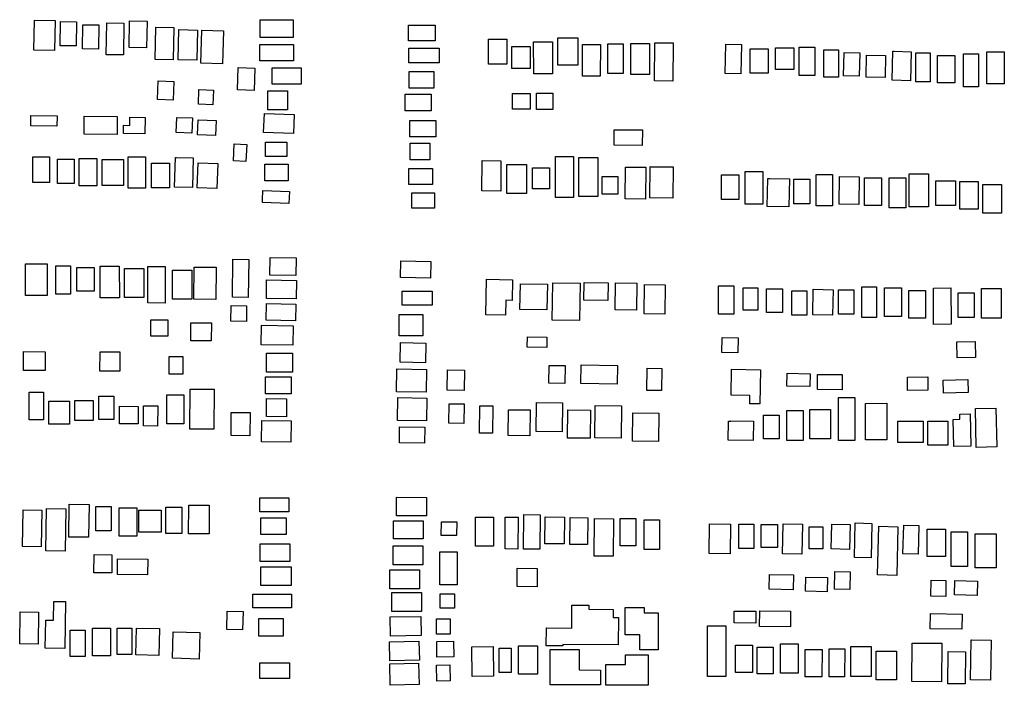
# Model space of a CAD drawing. Extents: x 486471 to 494381, y 5455958 to 5462243.
# Drawn here: x 486763 to 487179, y 5456156 to 5456438 of the extents above; entities that cross this region are included whole.
import ezdxf

# ---------------------------------------------------------------- set-up
doc = ezdxf.new("R2010")
doc.units = 0
doc.header["$MEASUREMENT"] = 0
doc.layers.add('BuildingFootprints', color=10, linetype='Continuous')

msp = doc.modelspace()

# ---------------------------------------------------------------- linework, layer by layer
at = {"layer": 'BuildingFootprints', "color": 7}
for points in [[(486777.76, 5456437.24, 0), (486777.53, 5456424.55, 0), (486768.78, 5456424.7, 0), (486769.01, 5456437.39, 0)], [(486780.06, 5456436.79, 0), (486786.78, 5456436.69, 0), (486786.63, 5456426.49, 0), (486779.9, 5456426.59, 0)], [(486816.66, 5456437.03, 0), (486816.47, 5456425.75, 0), (486809.07, 5456425.88, 0), (486809.26, 5456437.16, 0)], [(486864.53, 5456430.02, 0), (486864.53, 5456437.61, 0), (486878.47, 5456437.61, 0), (486878.47, 5456430.02, 0)], [(486789.57, 5456435.49, 0), (486796.3, 5456435.38, 0), (486796.14, 5456425.18, 0), (486789.41, 5456425.29, 0)], [(486799.61, 5456436.21, 0), (486806.9, 5456436.1, 0), (486806.69, 5456422.69, 0), (486799.39, 5456422.8, 0)], [(486820.35, 5456434.46, 0), (486827.96, 5456434.28, 0), (486827.63, 5456420.64, 0), (486820.02, 5456420.83, 0)], [(486830.09, 5456433.43, 0), (486837.99, 5456433.22, 0), (486837.66, 5456420.43, 0), (486829.75, 5456420.64, 0)], [(486839.93, 5456433.18, 0), (486848.92, 5456432.93, 0), (486848.53, 5456419.01, 0), (486839.39, 5456419.27, 0), (486839.78, 5456433.18, 0)], [(486927.18, 5456428.64, 0), (486927.18, 5456435.27, 0), (486938.49, 5456435.27, 0), (486938.49, 5456428.64, 0)], [(486960.98, 5456429.35, 0), (486968.7, 5456429.39, 0), (486968.76, 5456418.8, 0), (486961.04, 5456418.76, 0)], [(486988.01, 5456428.23, 0), (486988.03, 5456414.77, 0), (486980.12, 5456414.75, 0), (486980.09, 5456428.22, 0)], [(486990.32, 5456429.98, 0), (486998.71, 5456429.98, 0), (486998.71, 5456418.35, 0), (486990.32, 5456418.35, 0)], [(486864.39, 5456420.22, 0), (486864.39, 5456427.12, 0), (486878.61, 5456427.12, 0), (486878.61, 5456420.22, 0)], [(486927.32, 5456419.4, 0), (486927.32, 5456425.61, 0), (486940.15, 5456425.61, 0), (486940.15, 5456419.4, 0)], [(486970.82, 5456426.23, 0), (486978.62, 5456426.26, 0), (486978.65, 5456417.04, 0), (486970.86, 5456417.02, 0)], [(487008.32, 5456427.12, 0), (487008.27, 5456413.74, 0), (487000.72, 5456413.77, 0), (487000.77, 5456427.15, 0)], [(487011.43, 5456414.81, 0), (487011.43, 5456427.34, 0), (487017.99, 5456427.34, 0), (487017.99, 5456414.81, 0)], [(487021.2, 5456414.37, 0), (487021.2, 5456427.49, 0), (487029.06, 5456427.49, 0), (487029.06, 5456414.37, 0)], [(487039.07, 5456427.79, 0), (487038.87, 5456411.68, 0), (487031.18, 5456411.77, 0), (487031.37, 5456427.88, 0)], [(487061.35, 5456427.23, 0), (487067.95, 5456427.09, 0), (487067.69, 5456414.68, 0), (487061.08, 5456414.81, 0)], [(487071.62, 5456415.06, 0), (487071.62, 5456425.28, 0), (487079.24, 5456425.28, 0), (487079.24, 5456415.06, 0)], [(487082.28, 5456416.58, 0), (487082.28, 5456425.72, 0), (487090.12, 5456425.72, 0), (487090.12, 5456416.58, 0)], [(487092.29, 5456413.97, 0), (487092.29, 5456425.93, 0), (487099.03, 5456425.93, 0), (487099.03, 5456413.97, 0)], [(487102.72, 5456413.32, 0), (487102.72, 5456424.85, 0), (487109.03, 5456424.85, 0), (487109.03, 5456413.32, 0)], [(487132.57, 5456424.24, 0), (487139.7, 5456424.09, 0), (487139.44, 5456411.83, 0), (487131.64, 5456412, 0), (487131.9, 5456424.25, 0)], [(487117.94, 5456423.58, 0), (487117.73, 5456413.77, 0), (487111.13, 5456413.91, 0), (487111.33, 5456423.72, 0)], [(487120.84, 5456422.67, 0), (487128.87, 5456422.51, 0), (487128.68, 5456413.2, 0), (487120.64, 5456413.37, 0)], [(487141.66, 5456411.36, 0), (487141.66, 5456423.54, 0), (487147.75, 5456423.54, 0), (487147.75, 5456411.36, 0)], [(487150.8, 5456410.92, 0), (487150.8, 5456422.45, 0), (487158.19, 5456422.45, 0), (487158.19, 5456410.92, 0)], [(487161.89, 5456409.18, 0), (487161.89, 5456423.11, 0), (487168.2, 5456423.11, 0), (487168.2, 5456409.18, 0)], [(487171.68, 5456410.49, 0), (487171.68, 5456423.98, 0), (487179.07, 5456423.98, 0), (487179.07, 5456410.49, 0)], [(486862.28, 5456417.18, 0), (486861.95, 5456407.71, 0), (486854.9, 5456407.96, 0), (486855.23, 5456417.43, 0)], [(486869.5, 5456410.29, 0), (486869.5, 5456417.19, 0), (486881.79, 5456417.19, 0), (486881.79, 5456410.29, 0)], [(486827.97, 5456411.5, 0), (486827.74, 5456403.64, 0), (486821.08, 5456403.84, 0), (486821.31, 5456411.7, 0)], [(486927.46, 5456408.63, 0), (486927.46, 5456415.67, 0), (486937.94, 5456415.67, 0), (486937.94, 5456408.63, 0)], [(486844.73, 5456407.86, 0), (486844.51, 5456401.66, 0), (486838.39, 5456401.87, 0), (486838.6, 5456408.08, 0)], [(486867.71, 5456399.53, 0), (486867.71, 5456407.53, 0), (486875.99, 5456407.53, 0), (486875.99, 5456399.53, 0)], [(486925.76, 5456406.12, 0), (486936.79, 5456406.12, 0), (486936.79, 5456399.1, 0), (486925.76, 5456399.1, 0)], [(486978.58, 5456406.39, 0), (486978.62, 5456399.78, 0), (486971.16, 5456399.74, 0), (486971.13, 5456406.35, 0)], [(486988.21, 5456406.61, 0), (486988.24, 5456399.62, 0), (486981.35, 5456399.59, 0), (486981.33, 5456406.58, 0)], [(486767.53, 5456397.1, 0), (486778.59, 5456397, 0), (486778.55, 5456392.58, 0), (486767.49, 5456392.68, 0)], [(486804.03, 5456396.73, 0), (486803.97, 5456389.07, 0), (486790.07, 5456389.17, 0), (486790.13, 5456396.83, 0)], [(486815.79, 5456396.3, 0), (486815.74, 5456389.35, 0), (486806.71, 5456389.43, 0), (486806.74, 5456392.95, 0), (486809.35, 5456392.92, 0), (486809.38, 5456396.36, 0)], [(486829.22, 5456396.31, 0), (486835.83, 5456396.09, 0), (486835.62, 5456389.7, 0), (486829, 5456389.92, 0)], [(486838.19, 5456395.32, 0), (486845.84, 5456395.04, 0), (486845.61, 5456388.6, 0), (486837.96, 5456388.88, 0)], [(486866.26, 5456397.96, 0), (486878.85, 5456397.46, 0), (486878.53, 5456389.47, 0), (486865.94, 5456389.98, 0)], [(486927.73, 5456388.08, 0), (486927.73, 5456394.98, 0), (486938.77, 5456394.98, 0), (486938.77, 5456388.08, 0)], [(487014.12, 5456391.08, 0), (487026.05, 5456390.98, 0), (487026, 5456384.48, 0), (487014.07, 5456384.59, 0)], [(486853.48, 5456385.13, 0), (486858.79, 5456384.91, 0), (486858.48, 5456377.69, 0), (486853.17, 5456377.92, 0)], [(486866.74, 5456379.79, 0), (486866.74, 5456385.87, 0), (486875.71, 5456385.87, 0), (486875.71, 5456379.79, 0)], [(486927.87, 5456378.41, 0), (486927.87, 5456385.45, 0), (486936.15, 5456385.45, 0), (486936.15, 5456378.41, 0)], [(486768.33, 5456368.71, 0), (486768.33, 5456379.6, 0), (486775.46, 5456379.6, 0), (486775.46, 5456368.71, 0)], [(486778.76, 5456368.33, 0), (486778.76, 5456378.68, 0), (486785.89, 5456378.68, 0), (486785.89, 5456368.33, 0)], [(486787.89, 5456367.4, 0), (486787.89, 5456378.99, 0), (486795.41, 5456378.99, 0), (486795.41, 5456367.4, 0)], [(486797.63, 5456367.56, 0), (486797.63, 5456378.45, 0), (486806.76, 5456378.45, 0), (486806.76, 5456367.56, 0)], [(486808.6, 5456366.41, 0), (486808.6, 5456379.68, 0), (486816.03, 5456379.68, 0), (486816.03, 5456366.41, 0)], [(486829.1, 5456379.38, 0), (486836.19, 5456379.16, 0), (486835.81, 5456366.63, 0), (486828.29, 5456366.87, 0), (486828.69, 5456379.39, 0)], [(486989.28, 5456362.4, 0), (486989.28, 5456379.79, 0), (486997, 5456379.79, 0), (486997, 5456362.4, 0)], [(486999.21, 5456362.82, 0), (486999.21, 5456379.38, 0), (487007.21, 5456379.38, 0), (487007.21, 5456362.82, 0)], [(486818.49, 5456366.56, 0), (486818.49, 5456376.99, 0), (486826.08, 5456376.99, 0), (486826.08, 5456366.56, 0)], [(486838.29, 5456377.14, 0), (486846.58, 5456376.83, 0), (486846.2, 5456366.28, 0), (486837.9, 5456366.59, 0)], [(486866.46, 5456369.44, 0), (486866.46, 5456376.48, 0), (486876.26, 5456376.48, 0), (486876.26, 5456369.44, 0)], [(486927.32, 5456367.93, 0), (486927.32, 5456374.69, 0), (486937.26, 5456374.69, 0), (486937.26, 5456367.93, 0)], [(486966.27, 5456377.97, 0), (486966.18, 5456365.18, 0), (486958.25, 5456365.23, 0), (486958.34, 5456378.02, 0)], [(486968.71, 5456364.06, 0), (486968.71, 5456376.34, 0), (486977.13, 5456376.34, 0), (486977.13, 5456364.06, 0)], [(486979.61, 5456366.13, 0), (486979.61, 5456374.96, 0), (486986.79, 5456374.96, 0), (486986.79, 5456366.13, 0)], [(487018.88, 5456375.33, 0), (487027.51, 5456375.22, 0), (487027.35, 5456361.72, 0), (487018.72, 5456361.82, 0)], [(487029.81, 5456375.47, 0), (487039.08, 5456375.34, 0), (487038.9, 5456362.12, 0), (487029.22, 5456362.26, 0), (487029.4, 5456375.48, 0)], [(487008.99, 5456371.37, 0), (487015.68, 5456371.37, 0), (487015.68, 5456363.78, 0), (487008.99, 5456363.78, 0)], [(487059.56, 5456361.55, 0), (487059.56, 5456372, 0), (487066.81, 5456372, 0), (487066.81, 5456361.55, 0)], [(487069.58, 5456359.63, 0), (487069.58, 5456373.49, 0), (487077.04, 5456373.49, 0), (487077.04, 5456359.63, 0)], [(487079.98, 5456370.44, 0), (487088.26, 5456370.27, 0), (487088.01, 5456358.51, 0), (487078.84, 5456358.7, 0), (487079.08, 5456370.46, 0)], [(487090.12, 5456359.81, 0), (487090.12, 5456370.25, 0), (487096.85, 5456370.25, 0), (487096.85, 5456359.81, 0)], [(487099.47, 5456358.94, 0), (487099.47, 5456372.21, 0), (487106.43, 5456372.21, 0), (487106.43, 5456358.94, 0)], [(487109.34, 5456371.34, 0), (487117.73, 5456371.24, 0), (487117.59, 5456359.53, 0), (487109.2, 5456359.63, 0)], [(487119.9, 5456358.99, 0), (487119.9, 5456370.72, 0), (487127.15, 5456370.72, 0), (487127.15, 5456358.99, 0)], [(487130.35, 5456358.14, 0), (487130.35, 5456370.72, 0), (487137.38, 5456370.72, 0), (487137.38, 5456358.14, 0)], [(487138.87, 5456358.56, 0), (487138.87, 5456372.43, 0), (487146.97, 5456372.43, 0), (487146.97, 5456358.56, 0)], [(487150.17, 5456358.99, 0), (487150.17, 5456369.44, 0), (487158.49, 5456369.44, 0), (487158.49, 5456358.99, 0)], [(487160.2, 5456357.5, 0), (487160.2, 5456369.23, 0), (487168.08, 5456369.23, 0), (487168.08, 5456357.5, 0)], [(487170, 5456355.79, 0), (487170, 5456367.95, 0), (487177.89, 5456367.95, 0), (487177.89, 5456355.79, 0)], [(486865.49, 5456361.39, 0), (486865.65, 5456365.44, 0), (486876.85, 5456364.99, 0), (486876.65, 5456359.92, 0), (486865.45, 5456360.37, 0)], [(486928.56, 5456357.99, 0), (486928.56, 5456364.47, 0), (486938.22, 5456364.47, 0), (486938.22, 5456357.99, 0)], [(486868.68, 5456337.11, 0), (486879.66, 5456336.93, 0), (486879.54, 5456329.44, 0), (486868.57, 5456329.61, 0)], [(486765.3, 5456334.39, 0), (486774.42, 5456334.36, 0), (486774.38, 5456320.99, 0), (486765.25, 5456321.02, 0)], [(486778.13, 5456321.53, 0), (486778.13, 5456333.57, 0), (486784.27, 5456333.57, 0), (486784.27, 5456321.53, 0)], [(486786.99, 5456322.9, 0), (486786.99, 5456332.89, 0), (486794.26, 5456332.89, 0), (486794.26, 5456322.9, 0)], [(486804.93, 5456333.36, 0), (486804.95, 5456320.08, 0), (486796.86, 5456320.06, 0), (486796.84, 5456333.34, 0)], [(486824.28, 5456333.3, 0), (486824.25, 5456317.83, 0), (486817.01, 5456317.84, 0), (486817.04, 5456333.32, 0)], [(486845.82, 5456332.73, 0), (486845.73, 5456319.38, 0), (486836.4, 5456319.44, 0), (486836.5, 5456333.02, 0), (486845.82, 5456332.95, 0)], [(486852.92, 5456336.34, 0), (486859.61, 5456336.26, 0), (486859.42, 5456320.16, 0), (486852.73, 5456320.24, 0)], [(486923.9, 5456335.62, 0), (486936.63, 5456335.36, 0), (486936.49, 5456328.35, 0), (486923.76, 5456328.62, 0)], [(486807.05, 5456332.38, 0), (486815.22, 5456332.39, 0), (486815.23, 5456320.14, 0), (486807.08, 5456320.13, 0)], [(486827.38, 5456331.69, 0), (486835.54, 5456331.7, 0), (486835.56, 5456319.45, 0), (486827.4, 5456319.44, 0)], [(486867.21, 5456327.57, 0), (486879.82, 5456327.37, 0), (486879.7, 5456319.58, 0), (486867.08, 5456319.78, 0)], [(486960.1, 5456327.91, 0), (486971.1, 5456327.69, 0), (486970.94, 5456318.95, 0), (486968.33, 5456319, 0), (486968.21, 5456312.7, 0), (486959.81, 5456312.86, 0)], [(486974.51, 5456326, 0), (486985.88, 5456325.78, 0), (486985.67, 5456314.89, 0), (486974.3, 5456315.11, 0)], [(486999.71, 5456326.21, 0), (486999.44, 5456310.42, 0), (486987.92, 5456310.62, 0), (486988.2, 5456326.41, 0)], [(487001.48, 5456326.5, 0), (487011.55, 5456326.31, 0), (487011.41, 5456318.88, 0), (487001.33, 5456319.07, 0)], [(487023.51, 5456314.78, 0), (487014.56, 5456314.93, 0), (487014.76, 5456326.4, 0), (487023.7, 5456326.24, 0)], [(487035.55, 5456313.17, 0), (487026.75, 5456313.32, 0), (487026.96, 5456325.68, 0), (487035.76, 5456325.52, 0)], [(487058.28, 5456313.15, 0), (487058.28, 5456325.09, 0), (487064.68, 5456325.09, 0), (487064.68, 5456313.15, 0)], [(487068.73, 5456314.86, 0), (487068.73, 5456324.24, 0), (487074.91, 5456324.24, 0), (487074.91, 5456314.86, 0)], [(487118.83, 5456311.66, 0), (487118.83, 5456324.67, 0), (487125.01, 5456324.67, 0), (487125.01, 5456311.66, 0)], [(487128.43, 5456312.08, 0), (487128.43, 5456324.24, 0), (487135.67, 5456324.24, 0), (487135.67, 5456312.08, 0)], [(487149.14, 5456324.15, 0), (487156.5, 5456324.18, 0), (487156.55, 5456308.83, 0), (487149.19, 5456308.81, 0)], [(486924.56, 5456316.96, 0), (486924.56, 5456322.79, 0), (486937.21, 5456322.79, 0), (486937.21, 5456316.96, 0)], [(487078.53, 5456313.79, 0), (487078.53, 5456323.81, 0), (487085.36, 5456323.81, 0), (487085.36, 5456313.79, 0)], [(487089.19, 5456312.72, 0), (487089.19, 5456322.96, 0), (487095.59, 5456322.96, 0), (487095.59, 5456312.72, 0)], [(487106.68, 5456323.47, 0), (487106.48, 5456312.73, 0), (487098.12, 5456312.89, 0), (487098.33, 5456323.63, 0)], [(487109.02, 5456313.15, 0), (487109.02, 5456323.39, 0), (487115.42, 5456323.39, 0), (487115.42, 5456313.15, 0)], [(487138.66, 5456311.44, 0), (487138.66, 5456323.17, 0), (487145.69, 5456323.17, 0), (487145.69, 5456311.44, 0)], [(487159.55, 5456311.66, 0), (487159.55, 5456322.11, 0), (487166.37, 5456322.11, 0), (487166.37, 5456311.66, 0)], [(487169.36, 5456311.44, 0), (487169.36, 5456324.03, 0), (487177.68, 5456324.03, 0), (487177.68, 5456311.44, 0)], [(486858.73, 5456316.69, 0), (486858.65, 5456310.05, 0), (486852.1, 5456310.13, 0), (486852.18, 5456316.77, 0)], [(486867.17, 5456317.6, 0), (486879.58, 5456317.41, 0), (486879.47, 5456310.34, 0), (486867.06, 5456310.54, 0)], [(486923.18, 5456304, 0), (486923.18, 5456312.97, 0), (486933.3, 5456312.97, 0), (486933.3, 5456304, 0)], [(486825.44, 5456310.72, 0), (486825.43, 5456303.77, 0), (486818.24, 5456303.78, 0), (486818.26, 5456310.73, 0)], [(486835.21, 5456309.5, 0), (486843.83, 5456309.44, 0), (486843.77, 5456301.81, 0), (486835.16, 5456301.87, 0)], [(486865.1, 5456308.46, 0), (486878.49, 5456308.22, 0), (486878.35, 5456299.98, 0), (486864.96, 5456300.21, 0)], [(486977.44, 5456303.59, 0), (486985.72, 5456303.46, 0), (486985.64, 5456298.97, 0), (486977.37, 5456299.1, 0)], [(486923.86, 5456301.16, 0), (486934.53, 5456300.88, 0), (486934.32, 5456292.61, 0), (486923.65, 5456292.89, 0)], [(487059.85, 5456303.27, 0), (487066.6, 5456303.14, 0), (487066.48, 5456296.83, 0), (487059.72, 5456296.96, 0)], [(487159.01, 5456301.45, 0), (487166.73, 5456301.57, 0), (487166.84, 5456294.79, 0), (487159.12, 5456294.67, 0)], [(486773.62, 5456297.05, 0), (486773.59, 5456289.28, 0), (486764.42, 5456289.31, 0), (486764.46, 5456297.29, 0), (486773.62, 5456297.26, 0)], [(486796.78, 5456297.19, 0), (486805.19, 5456297.16, 0), (486805.16, 5456288.96, 0), (486796.75, 5456288.99, 0)], [(486826.06, 5456295.21, 0), (486831.77, 5456295.18, 0), (486831.72, 5456287.72, 0), (486826.02, 5456287.75, 0)], [(486867.13, 5456288.58, 0), (486867.13, 5456296.63, 0), (486878.17, 5456296.63, 0), (486878.17, 5456288.58, 0)], [(486986.65, 5456291.48, 0), (486993.44, 5456291.38, 0), (486993.34, 5456283.86, 0), (486986.54, 5456283.96, 0)], [(487000.16, 5456291.63, 0), (487015.49, 5456291.44, 0), (487015.39, 5456283.57, 0), (487000.06, 5456283.76, 0)], [(486922.27, 5456289.96, 0), (486934.77, 5456289.74, 0), (486934.6, 5456280.12, 0), (486922.11, 5456280.34, 0)], [(486943.63, 5456289.54, 0), (486950.91, 5456289.43, 0), (486950.77, 5456280.8, 0), (486943.49, 5456280.92, 0)], [(487028.09, 5456290.27, 0), (487034.24, 5456290.19, 0), (487034.13, 5456280.81, 0), (487027.98, 5456280.88, 0)], [(487071.42, 5456275.25, 0), (487071.49, 5456278.77, 0), (487063.56, 5456278.91, 0), (487063.75, 5456289.83, 0), (487075.98, 5456289.62, 0), (487075.74, 5456275.17, 0)], [(487097.03, 5456287.92, 0), (487096.89, 5456282.47, 0), (487087.15, 5456282.71, 0), (487087.28, 5456288.16, 0)], [(487110.52, 5456287.57, 0), (487110.47, 5456281.15, 0), (487100.04, 5456281.24, 0), (487100.09, 5456287.66, 0)], [(486866.74, 5456279.45, 0), (486866.74, 5456286.58, 0), (486877.64, 5456286.58, 0), (486877.64, 5456279.45, 0)], [(487138.12, 5456286.5, 0), (487146.69, 5456286.6, 0), (487146.76, 5456280.96, 0), (487138.19, 5456280.86, 0)], [(487153.28, 5456285.28, 0), (487163.69, 5456285.5, 0), (487163.8, 5456279.99, 0), (487153.4, 5456279.77, 0)], [(486766.79, 5456268.4, 0), (486766.79, 5456280.21, 0), (486772.92, 5456280.21, 0), (486772.92, 5456268.4, 0)], [(486796.3, 5456268.63, 0), (486796.3, 5456278.39, 0), (486802.66, 5456278.39, 0), (486802.66, 5456268.63, 0)], [(486825.01, 5456279.08, 0), (486832.27, 5456279.04, 0), (486832.2, 5456266.79, 0), (486824.95, 5456266.82, 0)], [(486845.03, 5456281.41, 0), (486844.91, 5456264.5, 0), (486834.71, 5456264.57, 0), (486834.83, 5456281.48, 0)], [(486775.18, 5456266.58, 0), (486775.18, 5456276.35, 0), (486783.82, 5456276.35, 0), (486783.82, 5456266.58, 0)], [(486786.08, 5456268.17, 0), (486786.08, 5456276.58, 0), (486793.8, 5456276.58, 0), (486793.8, 5456268.17, 0)], [(486821.17, 5456274.37, 0), (486821.13, 5456265.82, 0), (486815.1, 5456265.85, 0), (486815.14, 5456274.41, 0)], [(486875.66, 5456277.33, 0), (486875.59, 5456269.71, 0), (486867.11, 5456269.79, 0), (486867.17, 5456277.41, 0)], [(486934.78, 5456268, 0), (486922.5, 5456268.19, 0), (486922.65, 5456277.85, 0), (486934.94, 5456277.66, 0)], [(486944.37, 5456275.24, 0), (486950.74, 5456275.15, 0), (486950.62, 5456266.96, 0), (486944.26, 5456267.05, 0)], [(486957.39, 5456274.43, 0), (486962.83, 5456274.36, 0), (486962.66, 5456262.79, 0), (486957.23, 5456262.87, 0)], [(486981.25, 5456275.8, 0), (486992.23, 5456275.68, 0), (486992.1, 5456263.36, 0), (486981.11, 5456263.47, 0)], [(487006.1, 5456274.51, 0), (487017.22, 5456274.39, 0), (487017.07, 5456260.71, 0), (487005.96, 5456260.83, 0)], [(487108.96, 5456259.65, 0), (487108.96, 5456277.84, 0), (487115.84, 5456277.84, 0), (487115.84, 5456259.65, 0)], [(487129.37, 5456275.44, 0), (487129.4, 5456260.03, 0), (487120.41, 5456260.02, 0), (487120.39, 5456275.42, 0)], [(486805.02, 5456274.16, 0), (486812.87, 5456274.12, 0), (486812.83, 5456266.76, 0), (486804.98, 5456266.8, 0)], [(486852.26, 5456271.57, 0), (486860.24, 5456271.52, 0), (486860.17, 5456261.73, 0), (486852.18, 5456261.78, 0)], [(486978.62, 5456272.61, 0), (486978.48, 5456261.74, 0), (486969.37, 5456261.86, 0), (486969.5, 5456272.72, 0)], [(486994.52, 5456272.62, 0), (487004.08, 5456272.52, 0), (487003.96, 5456260.63, 0), (486994.4, 5456260.73, 0)], [(487033, 5456271.26, 0), (487032.87, 5456259.31, 0), (487021.95, 5456259.43, 0), (487022.07, 5456271.38, 0)], [(487077.27, 5456260.48, 0), (487077.27, 5456270.4, 0), (487083.88, 5456270.4, 0), (487083.88, 5456260.48, 0)], [(487087.19, 5456259.65, 0), (487087.19, 5456272.33, 0), (487094.08, 5456272.33, 0), (487094.08, 5456259.65, 0)], [(487096.84, 5456260.48, 0), (487096.84, 5456272.88, 0), (487105.65, 5456272.88, 0), (487105.65, 5456260.48, 0)], [(487160.29, 5456268.67, 0), (487160.23, 5456270.89, 0), (487164.63, 5456271, 0), (487164.97, 5456257.35, 0), (487157.67, 5456257.17, 0), (487157.39, 5456268.6, 0)], [(487166.84, 5456273.25, 0), (487175.47, 5456273.44, 0), (487175.85, 5456256.97, 0), (487167.22, 5456256.77, 0)], [(486865.12, 5456268.12, 0), (486877.55, 5456268.03, 0), (486877.49, 5456259, 0), (486865.05, 5456259.08, 0)], [(487063.5, 5456267.96, 0), (487073.05, 5456267.83, 0), (487072.93, 5456259.74, 0), (487062.35, 5456259.89, 0), (487062.47, 5456267.93, 0), (487063.5, 5456267.92, 0)], [(487134.03, 5456258.83, 0), (487134.03, 5456267.92, 0), (487144.78, 5456267.92, 0), (487144.78, 5456258.83, 0)], [(487146.71, 5456257.72, 0), (487146.71, 5456267.92, 0), (487155.25, 5456267.92, 0), (487155.25, 5456257.72, 0)], [(486923.44, 5456265.49, 0), (486934.1, 5456265.34, 0), (486934, 5456258.64, 0), (486923.34, 5456258.79, 0)], [(486792.13, 5456232.62, 0), (486791.93, 5456218.79, 0), (486783.59, 5456218.91, 0), (486783.78, 5456232.74, 0)], [(486864.34, 5456229.51, 0), (486864.34, 5456235.45, 0), (486876.66, 5456235.45, 0), (486876.66, 5456229.51, 0)], [(486922.15, 5456235.69, 0), (486934.81, 5456235.6, 0), (486934.76, 5456227.8, 0), (486922.1, 5456227.89, 0)], [(486771.93, 5456214.75, 0), (486763.99, 5456214.89, 0), (486764.27, 5456230.45, 0), (486772.21, 5456230.31, 0)], [(486774.07, 5456231.02, 0), (486782.27, 5456230.89, 0), (486781.99, 5456212.97, 0), (486773.79, 5456213.09, 0)], [(486795.06, 5456221.55, 0), (486795.06, 5456231.86, 0), (486801.45, 5456231.86, 0), (486801.45, 5456221.55, 0)], [(486804.88, 5456219.21, 0), (486804.88, 5456231.23, 0), (486812.37, 5456231.23, 0), (486812.37, 5456219.21, 0)], [(486813.16, 5456220.93, 0), (486813.16, 5456230.29, 0), (486822.67, 5456230.29, 0), (486822.67, 5456220.93, 0)], [(486824.54, 5456220.46, 0), (486824.54, 5456231.54, 0), (486831.41, 5456231.54, 0), (486831.41, 5456220.46, 0)], [(486834.26, 5456232.41, 0), (486842.91, 5456232.38, 0), (486842.86, 5456220.22, 0), (486834.21, 5456220.25, 0)], [(486864.81, 5456219.99, 0), (486864.81, 5456227.02, 0), (486875.42, 5456227.02, 0), (486875.42, 5456219.99, 0)], [(486920.86, 5456225.81, 0), (486933.37, 5456225.77, 0), (486933.35, 5456218.1, 0), (486920.84, 5456218.14, 0)], [(486947.55, 5456225.32, 0), (486947.51, 5456219.56, 0), (486941.06, 5456219.61, 0), (486941.1, 5456225.36, 0)], [(486955.47, 5456214.97, 0), (486955.47, 5456227.23, 0), (486963.13, 5456227.23, 0), (486963.13, 5456214.97, 0)], [(486973.5, 5456227.32, 0), (486973.37, 5456213.81, 0), (486967.98, 5456213.86, 0), (486968.1, 5456227.36, 0)], [(486982.77, 5456213.73, 0), (486975.85, 5456213.79, 0), (486975.97, 5456228.4, 0), (486982.9, 5456228.34, 0)], [(486984.99, 5456227.37, 0), (486993.08, 5456227.3, 0), (486992.98, 5456215.96, 0), (486984.89, 5456216.03, 0)], [(486995.52, 5456227.13, 0), (487002.95, 5456227.07, 0), (487002.85, 5456215.72, 0), (486995.42, 5456215.78, 0)], [(487013.74, 5456210.78, 0), (487005.7, 5456210.84, 0), (487005.8, 5456226.67, 0), (487013.84, 5456226.61, 0)], [(487016.6, 5456215.14, 0), (487016.6, 5456226.72, 0), (487023.24, 5456226.72, 0), (487023.24, 5456215.14, 0)], [(487026.82, 5456213.6, 0), (487026.82, 5456226.21, 0), (487033.29, 5456226.21, 0), (487033.29, 5456213.6, 0)], [(487054.39, 5456224.45, 0), (487063.26, 5456224.36, 0), (487063.13, 5456211.82, 0), (487054.26, 5456211.91, 0)], [(487066.84, 5456214.12, 0), (487066.84, 5456224.34, 0), (487073.14, 5456224.34, 0), (487073.14, 5456214.12, 0)], [(487093.79, 5456224.32, 0), (487093.51, 5456211.66, 0), (487085.35, 5456211.84, 0), (487085.64, 5456224.5, 0)], [(487113.86, 5456224.14, 0), (487113.6, 5456213.67, 0), (487105.92, 5456213.85, 0), (487106.18, 5456224.33, 0)], [(487116.03, 5456224.87, 0), (487123.08, 5456224.69, 0), (487122.73, 5456210.14, 0), (487115.68, 5456210.31, 0)], [(487076.21, 5456214.46, 0), (487076.21, 5456224.17, 0), (487083.19, 5456224.17, 0), (487083.19, 5456214.46, 0)], [(487096.56, 5456213.91, 0), (487096.56, 5456223.28, 0), (487102.35, 5456223.28, 0), (487102.35, 5456213.91, 0)], [(487134.07, 5456223.27, 0), (487133.6, 5456202.68, 0), (487125.51, 5456202.87, 0), (487125.98, 5456223.46, 0)], [(487136.54, 5456223.9, 0), (487142.99, 5456223.73, 0), (487142.68, 5456211.68, 0), (487136.23, 5456211.84, 0)], [(487146.44, 5456210.61, 0), (487146.44, 5456222.18, 0), (487154.15, 5456222.18, 0), (487154.15, 5456210.61, 0)], [(487156.63, 5456206.47, 0), (487156.63, 5456221.08, 0), (487163.51, 5456221.08, 0), (487163.51, 5456206.47, 0)], [(487166.82, 5456205.93, 0), (487166.82, 5456220.25, 0), (487175.64, 5456220.25, 0), (487175.64, 5456205.93, 0)], [(486864.49, 5456208.6, 0), (486864.49, 5456216.09, 0), (486876.98, 5456216.09, 0), (486876.98, 5456208.6, 0)], [(486920.66, 5456215.2, 0), (486933.22, 5456215.2, 0), (486933.22, 5456207.2, 0), (486920.66, 5456207.2, 0)], [(486947.7, 5456198.75, 0), (486940.4, 5456198.75, 0), (486940.4, 5456212.67, 0), (486947.7, 5456212.67, 0)], [(486794.24, 5456211.48, 0), (486801.81, 5456211.38, 0), (486801.7, 5456203.71, 0), (486794.13, 5456203.81, 0)], [(486804.22, 5456209.72, 0), (486816.91, 5456209.59, 0), (486816.84, 5456202.88, 0), (486804.14, 5456203.01, 0)], [(486864.81, 5456198.47, 0), (486864.81, 5456206.26, 0), (486877.6, 5456206.26, 0), (486877.6, 5456198.47, 0)], [(486919.3, 5456204.99, 0), (486931.86, 5456204.99, 0), (486931.86, 5456196.99, 0), (486919.3, 5456196.99, 0)], [(486973.13, 5456205.7, 0), (486981.57, 5456205.65, 0), (486981.53, 5456197.9, 0), (486973.09, 5456197.95, 0)], [(487113.95, 5456204.2, 0), (487113.82, 5456196.77, 0), (487107.31, 5456196.88, 0), (487107.44, 5456204.31, 0)], [(487079.74, 5456203.05, 0), (487089.9, 5456202.87, 0), (487089.79, 5456196.62, 0), (487079.64, 5456196.8, 0)], [(487095.11, 5456201.97, 0), (487104.3, 5456201.81, 0), (487104.19, 5456195.79, 0), (487095.01, 5456195.95, 0)], [(487154.4, 5456200.56, 0), (487154.29, 5456193.77, 0), (487148.03, 5456193.88, 0), (487148.15, 5456200.67, 0)], [(487167.76, 5456200.31, 0), (487167.64, 5456194.24, 0), (487158, 5456194.42, 0), (487158.13, 5456200.5, 0)], [(486920.15, 5456195.45, 0), (486932.71, 5456195.45, 0), (486932.71, 5456187.45, 0), (486920.15, 5456187.45, 0)], [(486774.52, 5456183.8, 0), (486777.11, 5456183.76, 0), (486777.24, 5456191.7, 0), (486782.2, 5456191.63, 0), (486781.89, 5456171.82, 0), (486773.63, 5456171.95, 0), (486773.82, 5456183.81, 0)], [(486861.37, 5456188.95, 0), (486861.37, 5456194.72, 0), (486877.75, 5456194.72, 0), (486877.75, 5456188.95, 0)], [(486940.55, 5456194.91, 0), (486946.63, 5456194.91, 0), (486946.63, 5456188.83, 0), (486940.55, 5456188.83, 0)], [(486770.6, 5456173.67, 0), (486762.81, 5456173.8, 0), (486763.01, 5456187.28, 0), (486770.81, 5456187.16, 0)], [(486857.31, 5456187.29, 0), (486857.06, 5456179.63, 0), (486850.31, 5456179.85, 0), (486850.57, 5456187.61, 0), (486857.31, 5456187.39, 0)], [(486985.64, 5456180.45, 0), (486996.2, 5456180.41, 0), (486996.23, 5456190.15, 0), (487003.37, 5456190.12, 0), (487003.36, 5456188.36, 0), (487013.71, 5456188.32, 0), (487013.7, 5456184.86, 0), (487015.9, 5456184.85, 0), (487015.85, 5456173.35, 0), (486992.5, 5456173.43, 0), (486992.5, 5456172.88, 0), (486985.44, 5456172.91, 0), (486985.47, 5456180.45, 0)], [(487026.82, 5456189.09, 0), (487026.82, 5456186.87, 0), (487032.78, 5456186.87, 0), (487032.78, 5456171.2, 0), (487024.95, 5456171.2, 0), (487024.95, 5456177.51, 0), (487018.81, 5456177.51, 0), (487018.81, 5456189.09, 0)], [(487064.88, 5456187.61, 0), (487074.03, 5456187.51, 0), (487073.98, 5456182.49, 0), (487064.83, 5456182.59, 0)], [(487075.69, 5456187.68, 0), (487088.7, 5456187.52, 0), (487088.62, 5456180.88, 0), (487075.62, 5456181.04, 0)], [(486863.87, 5456176.93, 0), (486863.87, 5456184.42, 0), (486874.17, 5456184.42, 0), (486874.17, 5456176.93, 0)], [(486919.55, 5456185.19, 0), (486932.4, 5456185.37, 0), (486932.51, 5456177.23, 0), (486919.52, 5456177.05, 0), (486919.4, 5456185.19, 0)], [(486939.04, 5456184.28, 0), (486944.81, 5456184.28, 0), (486944.81, 5456177.9, 0), (486939.04, 5456177.9, 0)], [(487147.8, 5456186.53, 0), (487161.26, 5456186.34, 0), (487161.17, 5456179.96, 0), (487147.71, 5456180.15, 0)], [(486784.13, 5456168.34, 0), (486784.13, 5456179.58, 0), (486790.53, 5456179.58, 0), (486790.53, 5456168.34, 0)], [(486793.65, 5456168.66, 0), (486793.65, 5456180.36, 0), (486801.14, 5456180.36, 0), (486801.14, 5456168.66, 0)], [(486803.95, 5456169.28, 0), (486803.95, 5456180.36, 0), (486810.19, 5456180.36, 0), (486810.19, 5456169.28, 0)], [(486821.61, 5456168.81, 0), (486811.96, 5456169.03, 0), (486812.22, 5456180.41, 0), (486821.87, 5456180.19, 0)], [(486838.69, 5456167.32, 0), (486827.4, 5456167.62, 0), (486827.69, 5456178.81, 0), (486838.99, 5456178.51, 0)], [(487053.57, 5456159.91, 0), (487053.57, 5456181.4, 0), (487061.29, 5456181.4, 0), (487061.29, 5456159.91, 0)], [(486919.1, 5456174.55, 0), (486931.61, 5456174.81, 0), (486931.78, 5456166.86, 0), (486919.27, 5456166.6, 0)], [(486939.1, 5456174.76, 0), (486946.26, 5456174.87, 0), (486946.36, 5456168.27, 0), (486939.2, 5456168.16, 0)], [(487165.15, 5456175.44, 0), (487173.45, 5456175.34, 0), (487173.24, 5456158.38, 0), (487164.85, 5456158.48, 0), (487165.05, 5456175.44, 0)], [(486962.92, 5456172.56, 0), (486963.05, 5456160.03, 0), (486954.08, 5456159.93, 0), (486953.95, 5456172.47, 0)], [(486965.51, 5456161.67, 0), (486965.51, 5456171.88, 0), (486970.63, 5456171.88, 0), (486970.63, 5456161.67, 0)], [(486973.69, 5456160.98, 0), (486973.69, 5456172.91, 0), (486981.69, 5456172.91, 0), (486981.69, 5456160.98, 0)], [(486987.12, 5456171.31, 0), (486999.34, 5456171.29, 0), (486999.33, 5456162.7, 0), (487008.4, 5456162.68, 0), (487008.38, 5456156.4, 0), (486987.01, 5456156.44, 0), (486987.04, 5456171.31, 0)], [(487065.42, 5456161.56, 0), (487065.42, 5456173.13, 0), (487072.59, 5456173.13, 0), (487072.59, 5456161.56, 0)], [(487074.52, 5456161.01, 0), (487074.52, 5456172.31, 0), (487081.4, 5456172.31, 0), (487081.4, 5456161.01, 0)], [(487084.44, 5456161.28, 0), (487084.44, 5456173.69, 0), (487091.87, 5456173.69, 0), (487091.87, 5456161.28, 0)], [(487095.02, 5456171.37, 0), (487102.02, 5456171.34, 0), (487101.96, 5456159.81, 0), (487094.82, 5456159.85, 0), (487094.87, 5456171.37, 0)], [(487105.04, 5456171.68, 0), (487111.64, 5456171.64, 0), (487111.56, 5456159.75, 0), (487104.96, 5456159.79, 0)], [(487114.19, 5456159.91, 0), (487114.19, 5456172.58, 0), (487122.74, 5456172.58, 0), (487122.74, 5456159.91, 0)], [(487124.94, 5456158.53, 0), (487124.94, 5456170.65, 0), (487133.48, 5456170.65, 0), (487133.48, 5456158.53, 0)], [(487152.52, 5456157.69, 0), (487139.95, 5456157.8, 0), (487140.09, 5456174.09, 0), (487152.66, 5456173.98, 0)], [(487162.7, 5456170.34, 0), (487162.59, 5456156.8, 0), (487155.18, 5456156.86, 0), (487155.3, 5456170.45, 0), (487162.7, 5456170.38, 0)], [(487018.99, 5456156.22, 0), (487010.64, 5456156.22, 0), (487010.64, 5456165.07, 0), (487018.99, 5456165.07, 0), (487018.99, 5456169.16, 0), (487028.52, 5456169.16, 0), (487028.52, 5456165.07, 0), (487028.52, 5456156.22, 0)], [(486864.29, 5456159.14, 0), (486864.29, 5456165.74, 0), (486876.94, 5456165.74, 0), (486876.94, 5456159.14, 0)], [(486931.42, 5456165.57, 0), (486931.66, 5456156.55, 0), (486919.47, 5456156.23, 0), (486919.23, 5456165.25, 0)], [(486939.05, 5456164.7, 0), (486944.59, 5456164.83, 0), (486944.75, 5456158.1, 0), (486939.21, 5456157.98, 0)]]:
    msp.add_polyline3d(points, close=True, dxfattribs=at)

doc.saveas('drawing.dxf')
